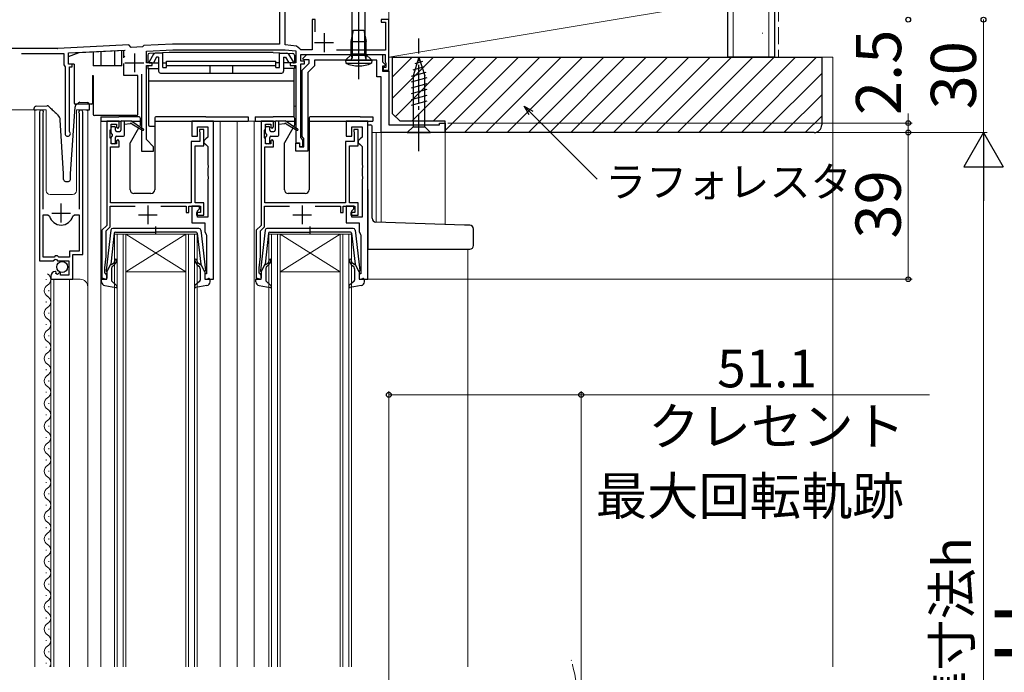
# Model space of a CAD drawing. Extents: x 0 to 1050, y 0 to 1568.
# Drawn here: x 433 to 695, y 972 to 1145 of the extents above; entities that cross this region are included whole.
import ezdxf

# ---------------------------------------------------------------- set-up
doc = ezdxf.new("R2010")
doc.units = 0
for name, pattern in [('YCENTER_1', [13, 10, -1, 1, -1]), ('YDIVIDE_1', [15, 10, -1, 1, -1, 1, -1]), ('YHIDDEN_1', [4, 3, -1])]:
    doc.linetypes.add(name, pattern=pattern)
for name, color, linetype, lineweight in [('YKK_11', 7, 'CONTINUOUS', 30), ('YKK_12', 2, 'CONTINUOUS', 13), ('YKK_13', 4, 'CONTINUOUS', 30), ('YKK_D', 6, 'CONTINUOUS', 13), ('YSS_K', 3, 'CONTINUOUS', 13), ('YSS_KE', 3, 'CONTINUOUS', 30)]:
    doc.layers.add(name, color=color, linetype=linetype, lineweight=lineweight)
doc.styles.add('text-b', font='txt', dxfattribs={"bigfont": 'extfont2.shx'})

msp = doc.modelspace()

# ---------------------------------------------------------------- linework, layer by layer
at = {"layer": 'YKK_11', "linetype": 'ByBlock', "lineweight": -2, "ltscale": 0.5}
for p, q in [((502.06, 1166.52), (502.06, 1138.98)), ((503.56, 1138.78), (503.56, 1156.28)), ((511.46, 1145.48), (510.66, 1145.48)), ((510.66, 1145.48), (510.66, 1137.48)), ((511.46, 1142.27), (511.46, 1145.48)), ((531.06, 1145.48), (529.06, 1145.48)), ((529.06, 1145.48), (529.06, 1144.78)), ((529.06, 1144.78), (530.16, 1144.78)), ((530.16, 1144.78), (530.16, 1137.38)), ((531.06, 1132.08), (531.06, 1145.48)), ((461.96, 1138.77), (443.11, 1137.78)), ((462.62, 1138.1), (461.96, 1138.77)), ((465.64, 1138.26), (462.62, 1138.1)), ((465.96, 1138.58), (465.64, 1138.26)), ((473.6, 1138.98), (465.96, 1138.58)), ((502.06, 1138.98), (473.6, 1138.98)), ((506.56, 1138.46), (503.56, 1138.78)), ((507.43, 1137.7), (506.56, 1138.46)), ((443.01, 1137.78), (410.06, 1137.78)), ((433.44, 1136.48), (444.76, 1136.48)), ((444.76, 1136.48), (444.76, 1133.5)), ((445.96, 1136.63), (460.82, 1137.4)), ((445.96, 1133.68), (445.96, 1136.63)), ((466.66, 1137.11), (473.64, 1137.48)), ((466.66, 1133.98), (466.66, 1137.11)), ((473.64, 1137.48), (503.49, 1137.48)), ((503.49, 1137.48), (506.36, 1137.17)), ((506.36, 1137.17), (506.36, 1133.98)), ((507.72, 1137.48), (507.43, 1137.7)), ((507.66, 1134.48), (507.66, 1136.18)), ((507.66, 1136.18), (530.06, 1136.18)), ((510.66, 1137.48), (507.72, 1137.48)), ((508.22, 1135.16), (509.24, 1136.18)), ((509.24, 1136.18), (529.36, 1136.18)), ((530.16, 1137.38), (517.13, 1137.38)), ((529.36, 1136.18), (529.36, 1134.3)), ((530.06, 1136.18), (530.06, 1134.28)), ((444.76, 1133.5), (445.06, 1132.98)), ((445.06, 1132.98), (445.06, 1115.18)), ((446.96, 1133.68), (445.96, 1133.68)), ((446.26, 1115.78), (446.26, 1132.98)), ((446.26, 1132.98), (446.96, 1132.98)), ((446.96, 1132.98), (446.96, 1133.68)), ((468.16, 1133.98), (466.66, 1133.98)), ((466.66, 1113.58), (466.66, 1133.28)), ((466.66, 1133.28), (468.16, 1133.28)), ((468.16, 1133.28), (468.16, 1133.98)), ((506.36, 1133.98), (504.86, 1133.98)), ((504.86, 1133.98), (504.86, 1133.28)), ((504.86, 1133.28), (506.36, 1133.28)), ((506.36, 1133.28), (506.36, 1112.78)), ((508.66, 1134.48), (507.66, 1134.48)), ((507.66, 1114.08), (507.66, 1133.78)), ((507.66, 1133.78), (508.66, 1133.78)), ((508.06, 1132.08), (509.86, 1133.88)), ((508.39, 1134.78), (508.22, 1135.16)), ((509.86, 1134.78), (508.39, 1134.78)), ((508.66, 1133.78), (508.66, 1134.48)), ((511.36, 1133.25), (509.56, 1131.45)), ((509.86, 1133.88), (509.86, 1134.78)), ((527.86, 1134.68), (511.36, 1134.68)), ((511.36, 1134.68), (511.36, 1133.25)), ((527.86, 1130.28), (527.86, 1134.68)), ((529.36, 1134.3), (530.2, 1133.46)), ((530.04, 1133.08), (529.36, 1133.08)), ((529.36, 1133.08), (529.36, 1131.78)), ((530.26, 1132.78), (529.56, 1132.78)), ((529.56, 1132.78), (529.56, 1132.08)), ((530.2, 1133.46), (530.04, 1133.08)), ((530.06, 1134.28), (530.16, 1134.1)), ((530.16, 1134.1), (530.26, 1133.93)), ((530.26, 1133.93), (530.26, 1132.78)), ((465.36, 1130.98), (465.36, 1110.48)), ((508.06, 1114.44), (508.06, 1132.08)), ((509.56, 1131.45), (509.56, 1110.48)), ((529.06, 1130.28), (527.86, 1130.28)), ((529.06, 1115.48), (529.06, 1130.28)), ((529.36, 1131.78), (531.06, 1131.78)), ((529.56, 1132.08), (531.06, 1132.08)), ((531.06, 1131.78), (531.06, 1117.48)), ((438.26, 1120.93), (438.26, 1081.38)), ((439.21, 1120.44), (439.26, 1120.61)), ((439.21, 1095.08), (439.21, 1120.44)), ((448.76, 1120.61), (448.81, 1120.44)), ((448.81, 1120.44), (448.81, 1095.08)), ((449.76, 1083.08), (449.76, 1120.93)), ((459.46, 1118.48), (456.16, 1118.48)), ((456.16, 1118.48), (456.16, 1090.78)), ((457.26, 1116.48), (457.26, 1117.68)), ((457.26, 1117.68), (458.76, 1117.68)), ((458.76, 1117.68), (458.76, 1116.88)), ((459.06, 1116.58), (459.46, 1116.98)), ((459.46, 1116.98), (459.46, 1118.48)), ((484.46, 1118.48), (478.76, 1118.48)), ((478.76, 1118.48), (478.76, 1114.48)), ((480.26, 1114.48), (480.26, 1116.98)), ((480.26, 1116.98), (482.96, 1116.98)), ((482.96, 1116.98), (482.96, 1114.28)), ((484.46, 1076.48), (484.46, 1118.48)), ((500.46, 1118.48), (497.16, 1118.48)), ((497.16, 1118.48), (497.16, 1090.78)), ((498.26, 1116.48), (498.26, 1117.68)), ((498.26, 1117.68), (499.76, 1117.68)), ((499.76, 1117.68), (499.76, 1116.88)), ((500.06, 1116.58), (500.46, 1116.98)), ((500.46, 1116.98), (500.46, 1118.48)), ((525.46, 1118.48), (519.76, 1118.48)), ((519.76, 1118.48), (519.76, 1114.48)), ((521.26, 1114.48), (521.26, 1116.98)), ((521.26, 1116.98), (523.96, 1116.98)), ((523.96, 1116.98), (523.96, 1114.28)), ((525.46, 1076.48), (525.46, 1118.48)), ((531.06, 1117.48), (544.56, 1117.48)), ((544.56, 1117.48), (544.56, 1117.98)), ((544.56, 1117.98), (546.06, 1117.98)), ((546.06, 1117.98), (546.06, 1115.48)), ((446.32, 1115.6), (446.26, 1115.78)), ((457.06, 1116.03), (457.16, 1116.25)), ((457.06, 1114.12), (457.06, 1116.03)), ((457.16, 1116.25), (457.26, 1116.48)), ((458.76, 1116.88), (459.06, 1116.58)), ((478.76, 1114.48), (480.26, 1114.48)), ((481.96, 1116.28), (480.76, 1116.28)), ((480.76, 1116.28), (480.76, 1115.88)), ((480.76, 1115.88), (480.81, 1115.71)), ((480.81, 1115.71), (480.86, 1115.54)), ((480.86, 1115.54), (480.86, 1113.08)), ((481.96, 1111.98), (481.96, 1116.28)), ((498.06, 1116.03), (498.16, 1116.25)), ((498.06, 1114.12), (498.06, 1116.03)), ((498.16, 1116.25), (498.26, 1116.48)), ((499.76, 1116.88), (500.06, 1116.58)), ((508.26, 1114.16), (508.06, 1114.44)), ((519.76, 1114.48), (521.26, 1114.48)), ((522.96, 1116.28), (521.76, 1116.28)), ((521.76, 1116.28), (521.76, 1115.88)), ((521.76, 1115.88), (521.81, 1115.71)), ((521.81, 1115.71), (521.86, 1115.54)), ((521.86, 1115.54), (521.86, 1113.08)), ((522.96, 1111.98), (522.96, 1116.28)), ((546.06, 1115.48), (529.06, 1115.48)), ((457.16, 1113.9), (457.06, 1114.12)), ((457.26, 1113.68), (457.16, 1113.9)), ((457.26, 1112.48), (457.26, 1113.68)), ((458.76, 1112.48), (457.26, 1112.48)), ((459.06, 1113.58), (458.76, 1113.28)), ((458.76, 1113.28), (458.76, 1112.48)), ((459.46, 1113.18), (459.06, 1113.58)), ((459.46, 1111.68), (459.46, 1113.18)), ((468.56, 1111.68), (466.66, 1113.58)), ((480.86, 1113.08), (478.56, 1113.08)), ((478.56, 1113.08), (478.56, 1096.78)), ((479.66, 1096.78), (479.66, 1111.98)), ((479.66, 1111.98), (481.96, 1111.98)), ((482.46, 1113.78), (481.96, 1113.28)), ((481.96, 1113.28), (481.96, 1112.78)), ((481.96, 1112.78), (482.46, 1112.28)), ((482.96, 1114.28), (482.46, 1113.78)), ((482.46, 1112.28), (482.96, 1111.78)), ((482.96, 1111.78), (482.96, 1106.93)), ((498.16, 1113.9), (498.06, 1114.12)), ((498.26, 1113.68), (498.16, 1113.9)), ((498.26, 1112.48), (498.26, 1113.68)), ((499.76, 1112.48), (498.26, 1112.48)), ((500.06, 1113.58), (499.76, 1113.28)), ((499.76, 1113.28), (499.76, 1112.48)), ((500.46, 1113.18), (500.06, 1113.58)), ((500.46, 1111.68), (500.46, 1113.18)), ((506.36, 1112.78), (507.36, 1112.78)), ((506.36, 1110.48), (506.36, 1112.68)), ((506.36, 1112.68), (507.36, 1112.68)), ((507.36, 1112.78), (507.36, 1111.78)), ((507.36, 1112.68), (507.36, 1111.68)), ((507.36, 1111.78), (508.26, 1111.78)), ((507.96, 1113.78), (507.66, 1114.08)), ((508.26, 1113.48), (507.96, 1113.78)), ((508.46, 1113.88), (508.26, 1114.16)), ((508.26, 1111.78), (508.26, 1113.48)), ((508.46, 1111.68), (508.46, 1113.88)), ((521.86, 1113.08), (519.56, 1113.08)), ((519.56, 1113.08), (519.56, 1096.78)), ((520.66, 1096.78), (520.66, 1111.98)), ((520.66, 1111.98), (522.96, 1111.98)), ((523.46, 1113.78), (522.96, 1113.28)), ((522.96, 1113.28), (522.96, 1112.78)), ((522.96, 1112.78), (523.46, 1112.28)), ((523.96, 1114.28), (523.46, 1113.78)), ((523.46, 1112.28), (523.96, 1111.78)), ((523.96, 1111.78), (523.96, 1106.93)), ((457.16, 1096.78), (457.16, 1111.68)), ((457.16, 1111.68), (459.46, 1111.68)), ((465.36, 1110.48), (468.56, 1110.48)), ((468.56, 1110.48), (468.56, 1111.68)), ((498.16, 1096.78), (498.16, 1111.68)), ((498.16, 1111.68), (500.46, 1111.68)), ((509.56, 1110.48), (506.36, 1110.48)), ((507.36, 1111.68), (508.46, 1111.68)), ((482.96, 1106.93), (483.08, 1106.75)), ((483.08, 1106.75), (483.08, 1106.2)), ((523.96, 1106.93), (524.08, 1106.75)), ((524.08, 1106.75), (524.08, 1106.2)), ((483.08, 1106.2), (482.96, 1106.02)), ((482.96, 1106.02), (482.96, 1103.93)), ((482.96, 1103.93), (483.08, 1103.75)), ((524.08, 1106.2), (523.96, 1106.02)), ((523.96, 1106.02), (523.96, 1103.93)), ((523.96, 1103.93), (524.08, 1103.75)), ((483.08, 1103.2), (482.96, 1103.02)), ((482.96, 1103.02), (482.96, 1092.98)), ((483.08, 1103.75), (483.08, 1103.2)), ((524.08, 1103.2), (523.96, 1103.02)), ((523.96, 1103.02), (523.96, 1092.98)), ((524.08, 1103.75), (524.08, 1103.2)), ((478.56, 1096.78), (457.16, 1096.78)), ((481.96, 1096.78), (479.66, 1096.78)), ((481.96, 1093.48), (481.96, 1096.78)), ((519.56, 1096.78), (498.16, 1096.78)), ((522.96, 1096.78), (520.66, 1096.78)), ((522.96, 1093.48), (522.96, 1096.78)), ((439.21, 1082.38), (439.21, 1093.58)), ((439.21, 1093.58), (440.45, 1093.58)), ((440.45, 1093.58), (440.93, 1093.21)), ((447.09, 1093.21), (447.57, 1093.58)), ((447.57, 1093.58), (448.81, 1093.58)), ((448.81, 1093.58), (448.81, 1083.98)), ((457.06, 1090.4), (457.06, 1095.88)), ((457.06, 1095.88), (463.66, 1095.88)), ((470.46, 1095.88), (477.26, 1095.88)), ((477.26, 1095.88), (477.26, 1094.18)), ((477.26, 1094.18), (477.96, 1094.18)), ((477.96, 1094.18), (477.96, 1095.88)), ((477.96, 1095.88), (481.06, 1095.88)), ((480.76, 1095.88), (478.76, 1095.88)), ((478.76, 1095.88), (478.76, 1091.48)), ((481.06, 1094.18), (479.96, 1094.18)), ((479.96, 1094.18), (479.96, 1093.48)), ((479.96, 1093.48), (481.96, 1093.48)), ((480.26, 1094.68), (480.76, 1095.18)), ((480.26, 1092.98), (480.26, 1094.68)), ((480.76, 1095.18), (480.76, 1095.88)), ((481.06, 1095.88), (481.06, 1094.18)), ((498.06, 1090.4), (498.06, 1095.88)), ((498.06, 1095.88), (504.66, 1095.88)), ((511.46, 1095.88), (518.26, 1095.88)), ((518.26, 1095.88), (518.26, 1094.18)), ((518.26, 1094.18), (518.96, 1094.18)), ((518.96, 1094.18), (518.96, 1095.88)), ((518.96, 1095.88), (522.06, 1095.88)), ((521.76, 1095.88), (519.76, 1095.88)), ((519.76, 1095.88), (519.76, 1091.48)), ((522.06, 1094.18), (520.96, 1094.18)), ((520.96, 1094.18), (520.96, 1093.48)), ((520.96, 1093.48), (522.96, 1093.48)), ((521.26, 1094.68), (521.76, 1095.18)), ((521.26, 1092.98), (521.26, 1094.68)), ((521.76, 1095.18), (521.76, 1095.88)), ((522.06, 1095.88), (522.06, 1094.18)), ((478.76, 1091.48), (482.16, 1091.48)), ((482.96, 1092.98), (480.26, 1092.98)), ((482.16, 1091.48), (482.16, 1089.18)), ((519.76, 1091.48), (523.16, 1091.48)), ((523.96, 1092.98), (521.26, 1092.98)), ((523.16, 1091.48), (523.16, 1089.18)), ((456.16, 1090.78), (454.86, 1089.48)), ((454.86, 1089.48), (454.86, 1076.48)), ((455.96, 1089.3), (457.06, 1090.4)), ((455.96, 1082.48), (455.96, 1089.3)), ((482.16, 1089.18), (482.54, 1088.39)), ((482.54, 1088.39), (482.66, 1088.15)), ((497.16, 1090.78), (495.86, 1089.48)), ((495.86, 1089.48), (495.86, 1076.48)), ((496.96, 1089.3), (498.06, 1090.4)), ((496.96, 1082.48), (496.96, 1089.3)), ((523.16, 1089.18), (523.54, 1088.39)), ((523.54, 1088.39), (523.66, 1088.15)), ((482.66, 1088.15), (482.66, 1077.88)), ((523.66, 1088.15), (523.66, 1077.88)), ((448.81, 1083.98), (446.26, 1083.98)), ((446.26, 1083.98), (446.26, 1082.38)), ((447.16, 1076.48), (447.16, 1083.08)), ((447.16, 1083.08), (449.76, 1083.08)), ((438.26, 1081.38), (441.89, 1081.38)), ((442.16, 1082.38), (439.21, 1082.38)), ((441.89, 1081.38), (442.43, 1081.83)), ((442.46, 1082.68), (442.16, 1082.38)), ((442.43, 1081.83), (442.76, 1081.68)), ((443.06, 1082.68), (442.46, 1082.68)), ((442.76, 1081.68), (443.06, 1081.38)), ((443.36, 1082.38), (443.06, 1082.68)), ((443.06, 1081.38), (446.06, 1081.38)), ((446.26, 1082.38), (443.36, 1082.38)), ((446.06, 1081.38), (446.06, 1077.58)), ((455.66, 1079.48), (455.96, 1082.48)), ((496.66, 1079.48), (496.96, 1082.48)), ((442.65, 1078.32), (442.44, 1078.58)), ((442.57, 1078.01), (442.65, 1078.32)), ((443.03, 1077.74), (442.57, 1078.01)), ((443.61, 1078.31), (443.03, 1077.74)), ((443.86, 1078.21), (443.61, 1078.31)), ((443.86, 1077.58), (443.86, 1078.21)), ((455.66, 1078.08), (455.66, 1079.48)), ((455.86, 1077.88), (455.66, 1078.08)), ((456.16, 1077.58), (455.86, 1077.88)), ((482.66, 1077.88), (482.16, 1077.88)), ((482.16, 1077.88), (482.16, 1076.48)), ((496.66, 1078.08), (496.66, 1079.48)), ((496.86, 1077.88), (496.66, 1078.08)), ((497.16, 1077.58), (496.86, 1077.88)), ((523.66, 1077.88), (523.16, 1077.88)), ((523.16, 1077.88), (523.16, 1076.48)), ((441.26, 1077.28), (441.26, 1076.48)), ((441.26, 1076.48), (447.16, 1076.48)), ((446.06, 1077.58), (443.86, 1077.58)), ((454.86, 1076.48), (456.16, 1076.48)), ((456.16, 1076.48), (456.16, 1077.58)), ((482.16, 1076.48), (484.46, 1076.48)), ((495.86, 1076.48), (497.16, 1076.48)), ((497.16, 1076.48), (497.16, 1077.58)), ((523.16, 1076.48), (525.46, 1076.48))]:
    msp.add_line(p, q, dxfattribs=at)
at = {"layer": 'YKK_11', "ltscale": 0.5}
for p, q in [((513.86, 1141.88), (513.86, 1136.88)), ((511.36, 1139.38), (516.36, 1139.38)), ((463.46, 1136.48), (463.46, 1131.48)), ((460.96, 1133.98), (465.96, 1133.98)), ((444.01, 1091.58), (444.01, 1096.58)), ((467.06, 1096.08), (467.06, 1091.08)), ((508.06, 1096.08), (508.06, 1091.08)), ((441.51, 1094.08), (446.51, 1094.08)), ((464.56, 1093.58), (469.56, 1093.58)), ((505.56, 1093.58), (510.56, 1093.58))]:
    msp.add_line(p, q, dxfattribs=at)
at = {"layer": 'YKK_11', "linetype": 'ByBlock', "lineweight": -2, "ltscale": 0.5}
for centre, radius, start, end in [((443.01, 1139.78), 2, 270, 273), ((438.81, 1120.93), 0.55, 325.4396, 180), ((449.21, 1120.93), 0.55, 360, 214.5606), ((445.76, 1115.18), 0.7, 180, 36.8699), ((444.01, 1094.08), 3.2, 195.6806, 270), ((444.01, 1094.08), 3.2, 270, 344.3194), ((442.56, 1077.28), 1.3, 95.2159, 180)]:
    msp.add_arc(centre, radius, start, end, dxfattribs=at)
at = {"layer": 'YKK_12'}
for p, q in [((531.06, 1145.48), (531.06, 1117.78)), ((506.36, 1122.48), (505.81, 1122.48)), ((440.06, 1121.48), (437.06, 1121.48)), ((437.06, 1121.48), (437.06, 973.48)), ((440.06, 1121.48), (440.06, 1099.98)), ((451.06, 1121.48), (448.06, 1121.48)), ((448.06, 1121.48), (448.06, 1099.98)), ((451.06, 1121.48), (451.06, 973.48)), ((454.56, 1118.48), (454.56, 973.48)), ((486.26, 1118.48), (486.26, 973.48)), ((490.76, 1118.48), (490.76, 973.48)), ((499.46, 1118.48), (490.76, 1118.48)), ((495.26, 1118.48), (495.26, 973.48)), ((546.06, 1115.48), (526.86, 1115.48)), ((527.66, 1115.48), (527.66, 1091.68)), ((529.06, 1091.63), (529.06, 1115.48)), ((546.06, 1115.48), (546.06, 1091.04)), ((441.06, 1098.98), (447.06, 1098.98)), ((458.16, 973.48), (458.16, 1088.48)), ((458.16, 1088.48), (461.16, 1088.48)), ((458.86, 1088.48), (458.86, 973.48)), ((460.46, 973.48), (460.46, 1088.48)), ((461.16, 1088.48), (461.16, 973.48)), ((477.16, 1088.48), (461.16, 1088.48)), ((477.16, 1088.48), (461.16, 1078.48)), ((461.16, 1088.48), (477.16, 1078.48)), ((477.16, 973.48), (477.16, 1088.48)), ((477.16, 1088.48), (480.16, 1088.48)), ((477.86, 1088.48), (477.86, 973.48)), ((479.46, 973.48), (479.46, 1088.48)), ((480.16, 1088.48), (480.16, 973.48)), ((499.16, 973.48), (499.16, 1088.48)), ((499.16, 1088.48), (502.16, 1088.48)), ((499.86, 1088.48), (499.86, 973.48)), ((501.46, 973.48), (501.46, 1088.48)), ((502.16, 1088.48), (502.16, 973.48)), ((518.16, 1088.48), (502.16, 1088.48)), ((518.16, 1088.48), (502.16, 1078.48)), ((502.16, 1088.48), (518.16, 1078.48)), ((518.16, 973.48), (518.16, 1088.48)), ((518.16, 1088.48), (521.16, 1088.48)), ((518.86, 1088.48), (518.86, 973.48)), ((520.46, 973.48), (520.46, 1088.48)), ((521.16, 1088.48), (521.16, 973.48)), ((552.06, 1084.48), (552.06, 973.48)), ((477.16, 1078.48), (461.16, 1078.48)), ((518.16, 1078.48), (502.16, 1078.48)), ((440, 1076.33), (440, 1076.53)), ((441.26, 1076.48), (441.26, 973.48)), ((441.26, 1076.48), (449.06, 1076.48)), ((442.06, 1076.48), (442.06, 973.48)), ((446.26, 1076.48), (446.26, 973.48)), ((440.76, 1073.33), (440.76, 1073.53)), ((440, 1070.33), (440, 1070.53)), ((440.76, 1067.33), (440.76, 1067.53)), ((440, 1064.33), (440, 1064.53)), ((440.76, 1061.33), (440.76, 1061.53)), ((440, 1058.33), (440, 1058.53)), ((440.76, 1055.33), (440.76, 1055.53)), ((440, 1052.33), (440, 1052.53)), ((440.76, 1049.33), (440.76, 1049.53)), ((440, 1046.33), (440, 1046.53)), ((440.76, 1043.33), (440.76, 1043.53)), ((440, 1040.33), (440, 1040.53)), ((440.76, 1037.33), (440.76, 1037.53)), ((440, 1034.33), (440, 1034.53)), ((440.76, 1031.33), (440.76, 1031.53)), ((440, 1028.33), (440, 1028.53)), ((440.76, 1025.33), (440.76, 1025.53)), ((440, 1022.33), (440, 1022.53)), ((440.76, 1019.33), (440.76, 1019.53)), ((440, 1016.33), (440, 1016.53)), ((440.76, 1013.33), (440.76, 1013.53)), ((440, 1010.33), (440, 1010.53)), ((440.76, 1007.33), (440.76, 1007.53)), ((440, 1004.33), (440, 1004.53)), ((440.76, 1001.33), (440.76, 1001.53)), ((440, 998.33), (440, 998.53)), ((440.76, 995.33), (440.76, 995.53)), ((440, 992.33), (440, 992.53)), ((440.76, 989.33), (440.76, 989.53)), ((440, 986.33), (440, 986.53)), ((440.76, 983.33), (440.76, 983.53)), ((440, 980.33), (440, 980.53)), ((440.76, 977.33), (440.76, 977.53)), ((440, 974.33), (440, 974.53))]:
    msp.add_line(p, q, dxfattribs=at)
for centre, radius, start, end in [((441.06, 1099.98), 1, 180, 270), ((447.06, 1099.98), 1, 270, 0), ((439.54, 1076.43), 1.72, 299.2025, 60.7975), ((449.06, 1074.48), 2, 0, 90), ((441.22, 1073.43), 1.72, 119.2025, 240.7975), ((439.54, 1070.43), 1.72, 299.2025, 60.7975), ((441.22, 1067.43), 1.72, 119.2025, 240.7975), ((439.54, 1064.43), 1.72, 299.2025, 60.7975), ((441.22, 1061.43), 1.72, 119.2025, 240.7975), ((439.54, 1058.43), 1.72, 299.2025, 60.7975), ((441.22, 1055.43), 1.72, 119.2025, 240.7975), ((439.54, 1052.43), 1.72, 299.2025, 60.7975), ((441.22, 1049.43), 1.72, 119.2025, 240.7975), ((439.54, 1046.43), 1.72, 299.2025, 60.7975), ((441.22, 1043.43), 1.72, 119.2025, 240.7975), ((439.54, 1040.43), 1.72, 299.2025, 60.7975), ((441.22, 1037.43), 1.72, 119.2025, 240.7975), ((439.54, 1034.43), 1.72, 299.2025, 60.7975), ((441.22, 1031.43), 1.72, 119.2025, 240.7975), ((439.54, 1028.43), 1.72, 299.2025, 60.7975), ((441.22, 1025.43), 1.72, 119.2025, 240.7975), ((439.54, 1022.43), 1.72, 299.2025, 60.7975), ((441.22, 1019.43), 1.72, 119.2025, 240.7975), ((439.54, 1016.43), 1.72, 299.2025, 60.7975), ((441.22, 1013.43), 1.72, 119.2025, 240.7975), ((439.54, 1010.43), 1.72, 299.2025, 60.7975), ((441.22, 1007.43), 1.72, 119.2025, 240.7975), ((439.54, 1004.43), 1.72, 299.2025, 60.7975), ((441.22, 1001.43), 1.72, 119.2025, 240.7975), ((439.54, 998.43), 1.72, 299.2025, 60.7975), ((441.22, 995.43), 1.72, 119.2025, 240.7975), ((439.54, 992.43), 1.72, 299.2025, 60.7975), ((441.22, 989.43), 1.72, 119.2025, 240.7975), ((439.54, 986.43), 1.72, 299.2025, 60.7975), ((441.22, 983.43), 1.72, 119.2025, 240.7975), ((439.54, 980.43), 1.72, 299.2025, 60.7975), ((441.22, 977.43), 1.72, 119.2025, 240.7975), ((439.54, 974.43), 1.72, 326.4458, 60.7975)]:
    msp.add_arc(centre, radius, start, end, dxfattribs=at)
at = {"layer": 'YKK_12', "linetype": 'YDIVIDE_1'}
msp.add_arc((502.17, 954.98), 79.99, 345.2227, 14.6786, dxfattribs=at)
at = {"layer": 'YKK_13'}
for p, q in [((523.06, 1129.68), (523.06, 1179.68)), ((521.31, 1136.43), (521.31, 1169.13)), ((524.81, 1136.43), (524.81, 1169.13)), ((521.06, 1139.68), (521.66, 1142.68)), ((521.44, 1136.08), (521.44, 1141.57)), ((521.66, 1142.68), (524.46, 1142.68)), ((524.46, 1142.68), (525.06, 1139.68)), ((524.68, 1136.08), (524.68, 1141.57)), ((521.06, 1136.08), (521.06, 1139.68)), ((521.06, 1139.68), (525.06, 1139.68)), ((525.06, 1136.08), (525.06, 1139.68)), ((445.96, 1135.68), (448.81, 1136.71)), ((445.96, 1133.98), (445.96, 1135.67)), ((448.81, 1136.71), (461.06, 1137.36)), ((452.56, 1136.91), (452.56, 1133.18)), ((454.56, 1137.02), (454.56, 1133.18)), ((458.16, 1137.2), (458.16, 1133.18)), ((460.16, 1133.18), (460.16, 1137.31)), ((460.66, 1135.31), (460.66, 1137.34)), ((460.82, 1135.86), (460.66, 1135.63)), ((467.01, 1136.01), (467.01, 1133.98)), ((468.59, 1136.33), (467.41, 1134.28)), ((472.71, 1136.78), (467.48, 1136.51)), ((469.37, 1135.48), (468.51, 1133.98)), ((471.01, 1136.58), (469.03, 1136.58)), ((469.91, 1135.48), (469.37, 1135.48)), ((469.91, 1135.48), (469.91, 1131.78)), ((471.01, 1132.78), (471.01, 1136.58)), ((500.31, 1136.78), (472.71, 1136.78)), ((500.31, 1136.78), (505.53, 1136.51)), ((502.01, 1132.78), (502.01, 1136.58)), ((502.01, 1136.58), (503.99, 1136.58)), ((503.11, 1135.48), (503.11, 1131.78)), ((503.11, 1135.48), (503.65, 1135.48)), ((503.65, 1135.48), (504.51, 1133.98)), ((504.42, 1136.33), (505.61, 1134.28)), ((506.01, 1136.01), (506.01, 1133.98)), ((519.56, 1134.68), (521.31, 1136.43)), ((521.06, 1136.08), (525.06, 1136.08)), ((521.06, 1136.08), (521.2, 1135.26)), ((521.44, 1136.08), (521.2, 1135.06)), ((521.31, 1136.43), (524.81, 1136.43)), ((524.68, 1136.08), (524.92, 1135.06)), ((526.56, 1134.68), (524.81, 1136.43)), ((525.06, 1136.08), (524.92, 1135.26)), ((539.06, 1135.48), (537.51, 1130.56)), ((539.06, 1135.48), (540.61, 1130.56)), ((447.46, 1133.68), (446.26, 1133.68)), ((447.46, 1133.68), (447.46, 1123.28)), ((460.16, 1133.18), (452.56, 1133.18)), ((460.66, 1130.68), (460.66, 1133.81)), ((467.41, 1133.98), (467.01, 1133.98)), ((467.01, 1133.28), (467.01, 1132.48)), ((467.41, 1134.28), (467.41, 1133.98)), ((467.41, 1133.98), (468.51, 1133.98)), ((468.51, 1133.98), (469.91, 1133.98)), ((471.01, 1133.98), (472.01, 1133.98)), ((471.01, 1132.78), (472.01, 1132.78)), ((472.01, 1132.78), (472.01, 1134.48)), ((472.01, 1134.48), (501.01, 1134.48)), ((472.01, 1133.28), (501.01, 1133.28)), ((483.51, 1133.28), (483.51, 1131.28)), ((489.51, 1133.28), (489.51, 1131.28)), ((501.01, 1132.78), (501.01, 1134.48)), ((502.01, 1133.98), (501.01, 1133.98)), ((501.01, 1132.78), (502.01, 1132.78)), ((504.51, 1133.98), (503.11, 1133.98)), ((505.61, 1133.98), (504.51, 1133.98)), ((505.61, 1134.28), (505.61, 1133.98)), ((505.61, 1133.98), (506.01, 1133.98)), ((506.01, 1133.28), (506.01, 1132.48)), ((519.56, 1134.68), (526.56, 1134.68)), ((519.56, 1134.68), (526.56, 1134.68)), ((519.56, 1134.68), (519.63, 1133.88)), ((519.63, 1133.88), (526.49, 1133.88)), ((520.92, 1134.68), (525.32, 1134.68)), ((526.56, 1134.68), (526.49, 1133.88)), ((540.45, 1132.9), (537.41, 1132.08)), ((540, 1134.33), (537.95, 1133.78)), ((452.36, 1130.68), (452.36, 1123.28)), ((452.36, 1130.68), (452.56, 1130.68)), ((452.56, 1130.68), (452.56, 1120.28)), ((464.36, 1130.68), (460.66, 1130.68)), ((464.36, 1120.28), (464.36, 1130.68)), ((467.01, 1132.48), (469.91, 1132.48)), ((467.21, 1132.48), (467.21, 1117.48)), ((470.41, 1131.28), (502.61, 1131.28)), ((506.01, 1132.48), (503.11, 1132.48)), ((505.81, 1132.48), (505.81, 1119.61)), ((540.9, 1131.46), (536.96, 1130.41)), ((537.51, 1130.56), (537.51, 1117.03)), ((540.61, 1117.03), (540.61, 1130.56)), ((467.21, 1129.18), (505.81, 1129.18)), ((541.16, 1129.98), (536.96, 1128.86)), ((541.16, 1128.43), (536.96, 1127.3)), ((541.16, 1126.88), (536.96, 1125.75)), ((541.16, 1125.32), (536.96, 1124.2)), ((437.33, 1122.46), (440.19, 1122.56)), ((446.46, 1104.49), (447.71, 1122.33)), ((452.06, 1122.98), (447.76, 1122.98)), ((447.86, 1122.66), (448.64, 1123.39)), ((449, 1123.52), (451.02, 1123.45)), ((451.5, 1122.93), (451.45, 1121.43)), ((541.16, 1123.77), (536.96, 1122.64)), ((436.87, 1121.45), (436.85, 1121.94)), ((436.88, 1121.45), (436.87, 1121.45)), ((436.9, 1121.45), (436.88, 1121.45)), ((436.95, 1121.45), (436.9, 1121.45)), ((437.01, 1121.45), (436.95, 1121.45)), ((437.09, 1121.45), (437.01, 1121.45)), ((437.17, 1121.46), (437.09, 1121.45)), ((437.27, 1121.46), (437.17, 1121.46)), ((437.37, 1121.46), (437.27, 1121.46)), ((437.37, 1121.46), (437.47, 1121.47)), ((450.55, 1121.47), (450.95, 1121.45)), ((451.05, 1121.45), (450.95, 1121.45)), ((451.14, 1121.45), (451.05, 1121.45)), ((451.23, 1121.44), (451.14, 1121.45)), ((451.3, 1121.44), (451.23, 1121.44)), ((451.37, 1121.44), (451.3, 1121.44)), ((451.41, 1121.44), (451.37, 1121.44)), ((451.44, 1121.44), (451.41, 1121.44)), ((451.45, 1121.43), (451.44, 1121.44)), ((464.06, 1119.98), (452.86, 1119.98)), ((454.56, 1119.68), (454.56, 1118.48)), ((454.56, 1119.68), (457.26, 1119.68)), ((457.26, 1119.68), (459.36, 1119.68)), ((464.56, 1119.68), (459.36, 1119.68)), ((482.46, 1119.68), (469.36, 1119.68)), ((482.46, 1119.68), (493.66, 1119.68)), ((493.66, 1119.68), (493.66, 1118.48)), ((495.56, 1119.68), (495.56, 1118.48)), ((495.56, 1119.68), (498.26, 1119.68)), ((498.26, 1119.68), (500.36, 1119.68)), ((505.56, 1119.68), (500.36, 1119.68)), ((523.46, 1119.68), (510.36, 1119.68)), ((523.46, 1119.68), (526.86, 1119.68)), ((526.86, 1119.68), (526.86, 1118.48)), ((444.66, 1104.48), (443.78, 1118.81)), ((454.56, 1118.48), (459.94, 1118.48)), ((457.56, 1117.08), (458.16, 1117.08)), ((459.86, 1118.27), (459.86, 1116.08)), ((460.16, 1118.57), (462.56, 1118.57)), ((460.86, 1114.98), (460.86, 1118.57)), ((462.36, 1117.77), (460.86, 1117.57)), ((465.66, 1116.45), (462.56, 1118.57)), ((462.7, 1118.48), (465.06, 1118.48)), ((462.76, 1117.77), (465.66, 1116.1)), ((464.82, 1117.03), (465.02, 1117.38)), ((465.06, 1117.53), (465.06, 1119.18)), ((467.51, 1117.18), (468.86, 1117.18)), ((468.86, 1119.18), (468.86, 1100.28)), ((468.86, 1118.48), (493.66, 1118.48)), ((495.56, 1118.48), (500.94, 1118.48)), ((498.56, 1117.08), (499.16, 1117.08)), ((500.86, 1118.27), (500.86, 1116.08)), ((501.16, 1118.57), (503.56, 1118.57)), ((501.86, 1114.98), (501.86, 1118.57)), ((503.36, 1117.77), (501.86, 1117.57)), ((506.66, 1116.45), (503.56, 1118.57)), ((503.7, 1118.48), (506.06, 1118.48)), ((503.76, 1117.77), (506.66, 1116.1)), ((505.82, 1117.03), (506.02, 1117.38)), ((506.06, 1117.53), (506.06, 1119.18)), ((509.86, 1119.18), (509.86, 1100.28)), ((509.86, 1118.48), (526.86, 1118.48)), ((525.46, 1117.48), (526.16, 1117.48)), ((526.66, 1092.68), (526.66, 1116.98)), ((535.96, 1115.48), (537.51, 1117.03)), ((537.51, 1117.03), (540.61, 1117.03)), ((542.16, 1115.48), (540.61, 1117.03)), ((457.26, 1115.38), (457.26, 1116.78)), ((457.56, 1115.08), (457.56, 1114.48)), ((458.46, 1116.08), (458.46, 1116.78)), ((458.76, 1115.78), (459.56, 1115.78)), ((458.76, 1114.48), (460.36, 1114.48)), ((462.4, 1112.85), (464.63, 1116.7)), ((498.26, 1115.38), (498.26, 1116.78)), ((498.56, 1115.08), (498.56, 1114.48)), ((499.46, 1116.08), (499.46, 1116.78)), ((499.76, 1115.78), (500.56, 1115.78)), ((499.76, 1114.48), (501.36, 1114.48)), ((503.4, 1112.85), (505.63, 1116.7)), ((535.96, 1115.48), (542.16, 1115.48)), ((457.26, 1112.78), (457.26, 1114.18)), ((458.16, 1112.48), (457.56, 1112.48)), ((458.46, 1112.78), (458.46, 1114.18)), ((462.36, 1100.28), (462.36, 1112.7)), ((498.26, 1112.78), (498.26, 1114.18)), ((499.16, 1112.48), (498.56, 1112.48)), ((499.46, 1112.78), (499.46, 1114.18)), ((503.36, 1100.28), (503.36, 1112.7)), ((444.66, 1102.98), (444.66, 1104.48)), ((446.46, 1102.98), (446.46, 1104.46)), ((445.16, 1102.48), (445.96, 1102.48)), ((467.86, 1099.28), (463.36, 1099.28)), ((508.86, 1099.28), (504.36, 1099.28)), ((525.46, 1100.3), (525.46, 1085.48)), ((551.14, 1090.86), (527.62, 1091.68)), ((552.59, 1090.81), (551.14, 1090.86)), ((457.21, 1089.53), (455.96, 1078.79)), ((458.13, 1088.71), (457.17, 1080.47)), ((480.61, 1089.97), (457.7, 1089.97)), ((458.43, 1088.97), (469.16, 1088.97)), ((469.16, 1088.39), (469.16, 1090.52)), ((479.89, 1088.97), (469.16, 1088.97)), ((480.19, 1088.71), (481.15, 1080.47)), ((481.11, 1089.53), (482.36, 1078.79)), ((498.21, 1089.53), (496.96, 1078.79)), ((499.13, 1088.71), (498.17, 1080.47)), ((521.61, 1089.97), (498.7, 1089.97)), ((499.43, 1088.97), (510.16, 1088.97)), ((510.16, 1088.39), (510.16, 1090.52)), ((520.89, 1088.97), (510.16, 1088.97)), ((521.19, 1088.71), (522.15, 1080.47)), ((522.11, 1089.53), (523.36, 1078.79)), ((553.56, 1085.48), (553.56, 1089.81)), ((525.46, 1085.48), (525.46, 1084.48)), ((525.46, 1084.48), (551.11, 1084.48)), ((551.11, 1084.48), (552.56, 1084.48)), ((456.16, 1078.47), (457.17, 1080.47)), ((457.52, 1080.46), (457.9, 1080.78)), ((458.22, 1080.4), (457.72, 1079.97)), ((480.09, 1080.4), (480.6, 1079.97)), ((480.8, 1080.46), (480.42, 1080.78)), ((482.16, 1078.47), (481.15, 1080.47)), ((497.16, 1078.47), (498.17, 1080.47)), ((498.52, 1080.46), (498.9, 1080.78)), ((499.22, 1080.4), (498.72, 1079.97)), ((521.09, 1080.4), (521.6, 1079.97)), ((521.8, 1080.46), (521.42, 1080.78)), ((523.16, 1078.47), (522.15, 1080.47)), ((456.16, 1078.47), (456.16, 1076.77)), ((457.36, 1079.21), (457.36, 1076.2)), ((480.96, 1079.21), (480.96, 1076.2)), ((482.16, 1078.47), (482.16, 1076.77)), ((497.16, 1078.47), (497.16, 1076.77)), ((498.36, 1079.21), (498.36, 1076.2)), ((521.96, 1079.21), (521.96, 1076.2)), ((523.16, 1078.47), (523.16, 1076.77)), ((454.76, 1075.8), (454.76, 1076.37)), ((455.78, 1076.48), (455.14, 1076.66)), ((457.46, 1075.98), (458.76, 1074.79)), ((480.86, 1075.98), (479.56, 1074.79)), ((482.54, 1076.48), (483.18, 1076.66)), ((483.56, 1075.8), (483.56, 1076.37)), ((495.76, 1075.8), (495.76, 1076.37)), ((496.78, 1076.48), (496.14, 1076.66)), ((498.46, 1075.98), (499.76, 1074.79)), ((521.86, 1075.98), (520.56, 1074.79)), ((523.54, 1076.48), (524.18, 1076.66)), ((524.56, 1075.8), (524.56, 1076.37)), ((455.58, 1074.82), (458.5, 1074.28)), ((482.74, 1074.82), (479.81, 1074.28)), ((496.58, 1074.82), (499.5, 1074.28)), ((523.74, 1074.82), (520.81, 1074.28))]:
    msp.add_line(p, q, dxfattribs=at)
at = {"layer": 'YKK_13', "linetype": 'YCENTER_1', "ltscale": 0.5}
msp.add_line((523.06, 1132.1), (523.06, 1143.16), dxfattribs=at)
at = {"layer": 'YKK_13', "linetype": 'YCENTER_1'}
msp.add_line((539.06, 1110.48), (539.06, 1140.48), dxfattribs=at)
at = {"layer": 'YKK_13'}
msp.add_circle((444.29, 1079.73), 1.45, dxfattribs=at)
for centre, radius, start, end in [((467.51, 1136.01), 0.5, 93, 180), ((469.03, 1136.08), 0.5, 90, 150), ((503.99, 1136.08), 0.5, 30, 90), ((505.51, 1136.01), 0.5, 0, 87), ((520.71, 1135.18), 0.5, 270, 10.091), ((525.41, 1135.18), 0.5, 169.909, 270), ((523.06, 1141.88), 8.7, 246.7775, 293.2225), ((470.41, 1131.78), 0.5, 180, 270), ((502.61, 1131.78), 0.5, 270, 0), ((437.35, 1121.96), 0.5, 92, 182), ((440.36, 1122.07), 0.5, 47, 92), ((447.76, 1123.28), 0.3, 180, 270), ((448.21, 1122.3), 0.5, 133, 176), ((448.98, 1123.02), 0.5, 88, 133), ((451, 1122.95), 0.5, 358, 88), ((452.06, 1123.28), 0.3, 270, 0), ((441.79, 1118.68), 2, 3.5, 47), ((452.86, 1120.28), 0.3, 180, 270), ((464.06, 1120.28), 0.3, 270, 0), ((464.56, 1119.18), 0.5, 0, 90), ((469.36, 1119.18), 0.5, 90, 180), ((505.56, 1119.18), 0.5, 0, 90), ((510.36, 1119.18), 0.5, 90, 180), ((457.56, 1116.78), 0.3, 90, 180), ((458.16, 1116.78), 0.3, 0, 90), ((460.16, 1118.27), 0.3, 90, 180), ((462.56, 1117.77), 0.2, 0, 180), ((464.76, 1117.53), 0.3, 330, 0), ((467.51, 1117.48), 0.3, 180, 270), ((498.56, 1116.78), 0.3, 90, 180), ((499.16, 1116.78), 0.3, 0, 90), ((501.16, 1118.27), 0.3, 90, 180), ((503.56, 1117.77), 0.2, 0, 180), ((505.76, 1117.53), 0.3, 330, 0), ((526.16, 1116.98), 0.5, 0, 90), ((457.56, 1115.38), 0.3, 180, 270), ((457.56, 1114.18), 0.3, 90, 180), ((458.76, 1116.08), 0.3, 180, 270), ((458.76, 1114.18), 0.3, 90, 180), ((459.56, 1116.08), 0.3, 270, 0), ((460.36, 1114.98), 0.5, 270, 0), ((465.76, 1116.27), 0.2, 240.0141, 120.0141), ((498.56, 1115.38), 0.3, 180, 270), ((498.56, 1114.18), 0.3, 90, 180), ((499.76, 1116.08), 0.3, 180, 270), ((499.76, 1114.18), 0.3, 90, 180), ((500.56, 1116.08), 0.3, 270, 0), ((501.36, 1114.98), 0.5, 270, 0), ((506.76, 1116.27), 0.2, 240.0141, 120.0141), ((457.56, 1112.78), 0.3, 180, 270), ((458.16, 1112.78), 0.3, 270, 0), ((462.66, 1112.7), 0.3, 150, 180), ((498.56, 1112.78), 0.3, 180, 270), ((499.16, 1112.78), 0.3, 270, 0), ((503.66, 1112.7), 0.3, 150, 180), ((446.96, 1104.46), 0.5, 176, 180), ((445.16, 1102.98), 0.5, 180, 270), ((445.96, 1102.98), 0.5, 270, 0), ((463.36, 1100.28), 1, 180, 270), ((467.86, 1100.28), 1, 270, 0), ((504.36, 1100.28), 1, 180, 270), ((508.86, 1100.28), 1, 270, 0), ((527.66, 1092.68), 1, 180, 268), ((552.56, 1089.81), 1, 0, 88), ((457.7, 1089.47), 0.5, 90, 173.3791), ((458.43, 1088.67), 0.3, 90, 173.3791), ((479.89, 1088.67), 0.3, 6.6209, 90), ((480.61, 1089.47), 0.5, 6.6209, 90), ((498.7, 1089.47), 0.5, 90, 173.3791), ((499.43, 1088.67), 0.3, 90, 173.3791), ((520.89, 1088.67), 0.3, 6.6209, 90), ((521.61, 1089.47), 0.5, 6.6209, 90), ((552.56, 1085.48), 1, 270, 0), ((457.39, 1080.61), 0.2, 173.3791, 310), ((457.26, 1081.55), 1, 310, 0), ((457.26, 1081.55), 1.5, 310, 0), ((458.51, 1081.55), 0.25, 0, 180), ((479.81, 1081.55), 0.25, 0, 180), ((481.06, 1081.55), 1.5, 180, 230), ((481.06, 1081.55), 1, 180, 230), ((480.93, 1080.61), 0.2, 230, 6.6209), ((498.39, 1080.61), 0.2, 173.3791, 310), ((498.26, 1081.55), 1, 310, 0), ((498.26, 1081.55), 1.5, 310, 0), ((499.51, 1081.55), 0.25, 0, 180), ((520.81, 1081.55), 0.25, 0, 180), ((522.06, 1081.55), 1.5, 180, 230), ((522.06, 1081.55), 1, 180, 230), ((521.93, 1080.61), 0.2, 230, 6.6209), ((456.26, 1078.75), 0.3, 173.3791, 250.5288), ((458.36, 1079.21), 1, 130, 180), ((479.96, 1079.21), 1, 360, 50), ((482.06, 1078.75), 0.3, 289.4712, 6.6209), ((497.26, 1078.75), 0.3, 173.3791, 250.5288), ((499.36, 1079.21), 1, 130, 180), ((520.96, 1079.21), 1, 360, 50), ((523.06, 1078.75), 0.3, 289.4712, 6.6209), ((455.06, 1076.37), 0.3, 74.4346, 180), ((455.76, 1075.8), 1, 180, 259.4879), ((455.86, 1076.77), 0.3, 254.4346, 0), ((457.66, 1076.2), 0.3, 180, 227.6447), ((480.66, 1076.2), 0.3, 312.3553, 360), ((482.46, 1076.77), 0.3, 180, 285.5654), ((482.56, 1075.8), 1, 280.5121, 0), ((483.26, 1076.37), 0.3, 0, 105.5654), ((496.06, 1076.37), 0.3, 74.4346, 180), ((496.76, 1075.8), 1, 180, 259.4879), ((496.86, 1076.77), 0.3, 254.4346, 0), ((498.66, 1076.2), 0.3, 180, 227.6447), ((521.66, 1076.2), 0.3, 312.3553, 360), ((523.46, 1076.77), 0.3, 180, 285.5654), ((523.56, 1075.8), 1, 280.5121, 0), ((524.26, 1076.37), 0.3, 0, 105.5654), ((458.56, 1074.57), 0.3, 259.4879, 47.6447), ((479.76, 1074.57), 0.3, 132.3553, 280.5121), ((499.56, 1074.57), 0.3, 259.4879, 47.6447), ((520.76, 1074.57), 0.3, 132.3553, 280.5121)]:
    msp.add_arc(centre, radius, start, end, dxfattribs=at)
for points, knots in [([(440.19, 1122.56), (440.22, 1122.56), (440.31, 1122.57), (440.33, 1122.57), (440.34, 1122.57)], [0, 0, 0, 0, 0.340655, 1, 1, 1, 1]), ([(440.7, 1122.43), (440.86, 1122.28), (441.18, 1121.98), (441.64, 1121.56), (442.06, 1121.17), (442.48, 1120.77), (442.85, 1120.43), (443.1, 1120.19), (443.13, 1120.16), (443.15, 1120.15)], [0, 0, 0, 0, 0.149796, 0.29954, 0.430302, 0.560879, 0.744061, 0.871706, 1, 1, 1, 1])]:
    msp.add_open_spline(points, degree=3, knots=knots, dxfattribs=at)
at = {"layer": 'YKK_D'}
for p, q in [((689.06, 1145.48), (689.06, 1115.48)), ((437.81, 1121.48), (351.36, 1121.48)), ((568.82, 1120.69), (586.4, 1103.11)), ((669.06, 1117.98), (669.06, 1120.53)), ((546.76, 1117.98), (670.06, 1117.98)), ((669.06, 1115.48), (669.06, 1117.98)), ((546.76, 1115.48), (690.06, 1115.48)), ((546.76, 1115.48), (690.06, 1115.48)), ((546.76, 1115.48), (670.06, 1115.48)), ((546.76, 1115.48), (670.06, 1115.48)), ((669.06, 1115.48), (669.06, 1112.93)), ((669.06, 1076.48), (669.06, 1115.48)), ((689.06, 1104.98), (689.06, 825.98)), ((525.46, 1076.48), (670.06, 1076.48)), ((531.06, 896.48), (531.06, 1046.74)), ((582.16, 955.98), (582.16, 1046.74)), ((531.06, 1045.74), (582.16, 1045.74)), ((582.16, 1045.74), (674.67, 1045.74))]:
    msp.add_line(p, q, dxfattribs=at)
at = {"layer": 'YKK_D', "linetype": 'ByBlock', "lineweight": -2}
for p, q in [((568.34, 1120.21), (567.02, 1122.5)), ((567.02, 1122.5), (569.3, 1121.18)), ((567.02, 1122.5), (568.82, 1120.69))]:
    msp.add_line(p, q, dxfattribs=at)
at = {"layer": 'YKK_D', "lineweight": -2}
for p, q in [((689.06, 1115.48), (683.81, 1106.38)), ((689.06, 1115.48), (694.31, 1106.38)), ((689.06, 1115.48), (689.06, 1097.29)), ((683.81, 1106.38), (694.31, 1106.38))]:
    msp.add_line(p, q, dxfattribs=at)
at = {"layer": 'YKK_D', "linetype": 'ByBlock', "lineweight": -2}
for centre, radius in [((669.06, 1145.48), 0.637), ((689.06, 1145.48), 0.638), ((689.06, 1145.48), 0.637), ((669.06, 1117.98), 0.637), ((669.06, 1115.48), 0.638), ((669.06, 1115.48), 0.638), ((669.06, 1076.48), 0.637), ((531.06, 1045.74), 0.637), ((582.16, 1045.74), 0.637)]:
    msp.add_circle(centre, radius, dxfattribs=at)
at = {"layer": 'YSS_K'}
for p, q in [((622.56, 1135.48), (622.56, 1467.48)), ((632.06, 1135.48), (632.06, 1467.48)), ((531.06, 1150.48), (531.06, 1135.48)), ((531.06, 1135.48), (621.06, 1150.48)), ((621.06, 1135.48), (621.06, 1150.48)), ((630.26, 1141.85), (630.46, 1141.85)), ((531.06, 1135.48), (621.06, 1135.48)), ((532.06, 1124.64), (542.89, 1135.48)), ((532.06, 1130.3), (537.24, 1135.48)), ((532.8, 1119.73), (548.55, 1135.48)), ((537.21, 1118.48), (554.21, 1135.48)), ((542.86, 1118.48), (559.86, 1135.48)), ((546.06, 1116.01), (565.52, 1135.48)), ((551.18, 1115.48), (571.18, 1135.48)), ((556.83, 1115.48), (576.83, 1135.48)), ((562.49, 1115.48), (582.49, 1135.48)), ((568.15, 1115.48), (588.15, 1135.48)), ((573.8, 1115.48), (593.8, 1135.48)), ((579.46, 1115.48), (599.46, 1135.48)), ((585.12, 1115.48), (605.12, 1135.48)), ((590.77, 1115.48), (610.77, 1135.48)), ((596.43, 1115.48), (616.43, 1135.48)), ((602.09, 1115.48), (622.09, 1135.48)), ((607.74, 1115.48), (627.74, 1135.48)), ((613.4, 1115.48), (633.4, 1135.48)), ((619.06, 1115.48), (639.06, 1135.48)), ((624.72, 1115.48), (644.72, 1135.48)), ((646.06, 1135.48), (649.06, 1135.48)), ((649.06, 973.48), (649.06, 1135.48)), ((630.37, 1115.48), (646.06, 1131.16)), ((636.03, 1115.48), (646.06, 1125.51)), ((641.69, 1115.48), (646.06, 1119.85))]:
    msp.add_line(p, q, dxfattribs=at)
at = {"layer": 'YSS_K', "linetype": 'YHIDDEN_1', "ltscale": 1.5}
msp.add_line((634.56, 1467.48), (634.56, 1135.48), dxfattribs=at)
at = {"layer": 'YSS_KE'}
for p, q in [((621.06, 1467.48), (621.06, 1135.48)), ((633.56, 1467.48), (633.56, 1135.48)), ((633.56, 1135.48), (621.06, 1135.48))]:
    msp.add_line(p, q, dxfattribs=at)
at = {"layer": 'YSS_KE', "linetype": 'ByBlock', "lineweight": -2, "ltscale": 0.5}
for p, q in [((532.06, 1135.48), (646.06, 1135.48)), ((532.06, 1120.48), (532.06, 1135.48)), ((646.06, 1135.48), (646.06, 1117.48)), ((534.06, 1118.48), (532.06, 1120.48)), ((546.06, 1118.48), (534.06, 1118.48)), ((546.06, 1115.48), (546.06, 1118.48)), ((644.06, 1115.48), (546.06, 1115.48))]:
    msp.add_line(p, q, dxfattribs=at)
msp.add_arc((644.06, 1117.48), 2, 270, 360, dxfattribs=at)

# ---------------------------------------------------------------- texts
at = {"layer": 'YKK_D', "style": 'text-b'}
for s, height, p in [('2.5', 12, (667.17, 1120.11)), ('30', 12, (687.06, 1121.61)), ('39', 12, (667.06, 1087.28)), ('内法基準寸法h', 10, (685.69, 917.81)), ('Ｈ', 15, (707.06, 972.12))]:
    msp.add_text(s, height=height, rotation=90, dxfattribs=at).set_placement(p)
for s, height, p in [('ラフォレスタ', 8, (588.52, 1098.36)), ('51.1', 10, (618.3, 1047.74)), ('クレセント', 10, (599.98, 1032.38)), ('最大回転軌跡', 10, (586.03, 1013.84))]:
    msp.add_text(s, height=height, dxfattribs=at).set_placement(p)

doc.saveas('drawing.dxf')
